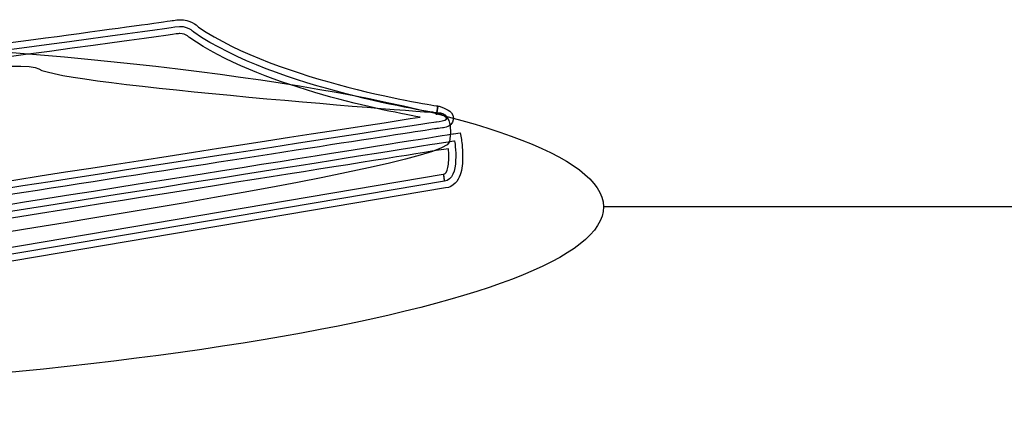
# Model space of a CAD drawing. Units: inches. Extents: x 26373 to 35126, y -737 to 4591.
# Drawn here: x 27431 to 28027, y 1044 to 1278 of the extents above; entities that cross this region are included whole.
import ezdxf

# ---------------------------------------------------------------- set-up
doc = ezdxf.new("R2010")
doc.units = ezdxf.units.IN
doc.header["$MEASUREMENT"] = 0
doc.layers.add('NLIGHT RISER', color=7, linetype='Continuous')
doc.layers.add('SSI-RISER', color=7, linetype='Continuous')

# ---------------------------------------------------------------- blocks, each defined once
blk = doc.blocks.new('nSVIEW')
at = {"layer": 'SSI-RISER'}
for points in [[(1.29303, 0.13456), (1.41757, 0.15111), (1.54463, 0.16812), (1.55213, 0.16952)], [(1.55213, 0.16952), (1.55407, 0.16993), (1.55587, 0.17004), (1.55743, 0.17004)], [(1.55213, 0.16952), (1.55213, 0.16952), (1.55213, 0.16952), (1.55213, 0.16952)], [(1.55743, 0.17004), (1.55743, 0.17004), (1.55743, 0.17004), (1.55743, 0.17004)], [(1.55743, 0.17004), (1.56588, 0.17004), (1.57083, 0.16591), (1.57255, 0.16409)], [(1.5533, 0.16397), (1.53699, 0.16096), (1.0465, 0.09612), (1.0465, 0.09612)], [(1.5687, 0.15987), (1.5687, 0.15987), (1.56403, 0.16596), (1.5533, 0.16397)], [(1.57255, 0.16409), (1.57255, 0.16409), (1.57255, 0.16409), (1.57255, 0.16409)], [(1.57255, 0.16409), (1.60484, 0.14191), (1.6537, 0.1256), (1.69436, 0.11511)], [(1.5543, 0.15843), (1.53759, 0.15537), (1.05773, 0.09193), (1.04707, 0.09055)], [(1.55743, 0.15873), (1.55644, 0.15873), (1.55547, 0.15866), (1.5543, 0.15843)], [(1.5543, 0.15843), (1.5543, 0.15843), (1.5543, 0.15843), (1.5543, 0.15843)], [(1.56304, 0.15731), (1.56193, 0.15798), (1.56024, 0.15872), (1.55743, 0.15873)], [(1.55743, 0.15873), (1.55743, 0.15873), (1.55743, 0.15873), (1.55743, 0.15873)], [(1.56414, 0.15647), (1.56396, 0.15667), (1.56358, 0.15697), (1.56304, 0.15731)], [(1.56304, 0.15731), (1.56304, 0.15731), (1.56304, 0.15731), (1.56304, 0.15731)], [(1.56421, 0.15643), (1.56421, 0.15643), (1.56414, 0.15647), (1.56414, 0.15647)], [(1.56473, 0.15577), (1.56473, 0.15577), (1.56421, 0.15643), (1.56421, 0.15643)], [(1.56549, 0.15525), (1.56549, 0.15525), (1.56473, 0.15577), (1.56473, 0.15577)], [(1.75343, 0.09066), (1.71865, 0.09686), (1.62139, 0.11672), (1.56549, 0.15525)], [(1.56549, 0.15525), (1.56549, 0.15525), (1.56549, 0.15525), (1.56549, 0.15525)], [(1.7671, 0.09407), (1.7671, 0.09407), (1.63552, 0.11363), (1.5687, 0.15987)], [(1.03517, 0.091), (1.03517, 0.091), (1.42272, 0.14344), (1.44224, 0.13006)], [(1.44224, 0.13006), (1.46176, 0.11671), (1.77015, 0.09407), (1.77015, 0.09407)], [(1.69436, 0.11511), (1.69436, 0.11511), (1.69436, 0.11511), (1.69436, 0.11511)], [(1.69436, 0.11511), (1.73529, 0.10453), (1.76783, 0.09968), (1.76792, 0.09968)], [(1.76792, 0.09968), (1.76792, 0.09968), (1.7671, 0.09407), (1.7671, 0.09407)], [(1.7671, 0.09407), (1.7671, 0.09407), (1.76792, 0.09968), (1.76792, 0.09968)], [(1.76792, 0.09968), (1.76792, 0.09968), (1.76792, 0.09968), (1.76792, 0.09968)], [(1.76792, 0.09968), (1.76792, 0.09968), (1.76843, 0.09961), (1.76843, 0.09961)], [(1.76843, 0.09961), (1.76843, 0.09961), (1.76886, 0.09947), (1.76886, 0.09947)], [(1.76886, 0.09947), (1.77206, 0.0984), (1.77432, 0.09747), (1.77617, 0.09639)], [(1.26227, 0.01433), (1.27673, 0.0172), (1.67755, 0.07897), (1.75343, 0.09066)], [(1.75343, 0.09066), (1.75343, 0.09066), (1.75343, 0.09066), (1.75343, 0.09066)], [(1.76607, 0.0869), (1.76607, 0.0869), (1.78561, 0.08791), (1.7671, 0.09407)], [(1.7671, 0.09407), (1.7671, 0.09407), (1.76663, 0.09265), (1.76663, 0.09265)], [(1.76663, 0.09265), (1.76663, 0.09265), (1.7671, 0.09407), (1.7671, 0.09407)], [(1.77015, 0.09407), (1.77015, 0.09407), (1.78146, 0.09307), (1.77734, 0.07043)], [(1.78072, 0.08961), (1.78025, 0.08469), (1.77705, 0.0837), (1.77587, 0.08305)], [(1.77617, 0.09639), (1.77617, 0.09639), (1.77617, 0.09639), (1.77617, 0.09639)], [(1.77617, 0.09639), (1.77779, 0.09524), (1.78033, 0.09407), (1.78072, 0.08961)], [(1.78072, 0.08961), (1.78072, 0.08961), (1.78072, 0.08961), (1.78072, 0.08961)], [(1.26341, 0.00875), (1.27883, 0.01185), (1.76607, 0.0869), (1.76607, 0.0869)], [(1.76688, 0.08131), (1.76418, 0.0809), (1.64385, 0.06238), (1.52135, 0.04341)], [(1.77154, 0.08187), (1.76918, 0.08143), (1.76702, 0.08131), (1.76688, 0.08131)], [(1.76688, 0.08131), (1.76688, 0.08131), (1.76688, 0.08131), (1.76688, 0.08131)], [(1.77587, 0.08305), (1.7743, 0.08239), (1.7729, 0.0821), (1.77154, 0.08187)], [(1.77154, 0.08187), (1.77154, 0.08187), (1.77154, 0.08187), (1.77154, 0.08187)], [(1.77587, 0.08305), (1.77587, 0.08305), (1.77587, 0.08305), (1.77587, 0.08305)], [(0.95201, -0.05451), (0.97058, -0.05143), (1.78054, 0.07705), (1.78056, 0.07705)], [(1.78056, 0.07705), (1.78056, 0.07705), (1.78612, 0.07795), (1.78612, 0.07795)], [(1.78056, 0.07705), (1.78056, 0.07705), (1.78056, 0.07705), (1.78056, 0.07705)], [(1.78612, 0.07795), (1.78612, 0.07795), (1.78703, 0.07236), (1.78703, 0.07236)], [(1.78703, 0.07236), (1.78705, 0.07218), (1.78806, 0.06597), (1.78806, 0.05855)], [(0.95295, -0.0601), (0.97145, -0.05704), (1.78146, 0.07146), (1.78146, 0.07146)], [(1.77734, 0.07043), (1.77324, 0.04782), (1.25104, -0.02824), (1.25104, -0.02824)], [(1.77648, 0.06495), (1.74189, 0.05945), (1.55937, 0.03052), (1.375, 0.00126)], [(1.78146, 0.07146), (1.78146, 0.07146), (1.7866, 0.0396), (1.77324, 0.03858)], [(1.77677, 0.05855), (1.77677, 0.06087), (1.77664, 0.06306), (1.77648, 0.06495)], [(1.77648, 0.06495), (1.77648, 0.06495), (1.77648, 0.06495), (1.77648, 0.06495)], [(1.77531, 0.04733), (1.77632, 0.05007), (1.77677, 0.05445), (1.77677, 0.05855)], [(1.77677, 0.05855), (1.77677, 0.05855), (1.77677, 0.05855), (1.77677, 0.05855)], [(1.78806, 0.05855), (1.78806, 0.05373), (1.78766, 0.04841), (1.78597, 0.04354)], [(1.78806, 0.05855), (1.78806, 0.05855), (1.78806, 0.05855), (1.78806, 0.05855)], [(0.93758, -0.09668), (0.93758, -0.09668), (1.77229, 0.04415), (1.77229, 0.04415)], [(1.52135, 0.04341), (1.39775, 0.02429), (1.27173, 0.00467), (1.26447, 0.00322)], [(1.52135, 0.04341), (1.52135, 0.04341), (1.52135, 0.04341), (1.52135, 0.04341)], [(1.77229, 0.04415), (1.77229, 0.04415), (1.77324, 0.0386), (1.77324, 0.0386)], [(1.77276, 0.04422), (1.77359, 0.04435), (1.77411, 0.04446), (1.77531, 0.04733)], [(1.77324, 0.0386), (1.77324, 0.0386), (1.77276, 0.04422), (1.77276, 0.04422)], [(1.78597, 0.04354), (1.78448, 0.03892), (1.78054, 0.03365), (1.77411, 0.03299)], [(1.77531, 0.04733), (1.77531, 0.04733), (1.77531, 0.04733), (1.77531, 0.04733)], [(1.78597, 0.04354), (1.78597, 0.04354), (1.78597, 0.04354), (1.78597, 0.04354)], [(1.77324, 0.03858), (1.77324, 0.03858), (0.93855, -0.10225), (0.93855, -0.10225)], [(1.77411, 0.03299), (1.77411, 0.03299), (0.93932, -0.10784), (0.93932, -0.10784)], [(1.77411, 0.03299), (1.77411, 0.03299), (1.77411, 0.03299), (1.77411, 0.03299)]]:
    blk.add_open_spline(points, degree=3, dxfattribs=at)
blk.add_open_spline([(0, 0), (0.00077, -0.08268), (0.42738, -0.14576), (0.95288, -0.14087), (1.47837, -0.13599), (1.90375, -0.065), (1.90298, 0.01769), (1.90221, 0.10036), (1.4756, 0.16344), (0.95011, 0.15859), (0.42463, 0.1537), (-0.00077, 0.08273), (0, 0)], degree=3, knots=[0, 0, 0, 0, 1, 1, 1, 2, 2, 2, 3, 3, 3, 4, 4, 4, 4], dxfattribs=at)
blk = doc.blocks.new('NECY 24vac')
blk.add_line((-7182.82, 2499.31), (-8101.46, 2499.31))
at = {"layer": 'NLIGHT RISER', "xscale": 741.2962440931979, "yscale": 741.2962440931979, "zscale": 741.2962440931979}
blk.add_blockref('nSVIEW', (-9512.13, 2486.19), dxfattribs=at)

msp = doc.modelspace()

# ---------------------------------------------------------------- block references
msp.add_blockref('NECY 24vac', (35885.78, -1334.64))

doc.saveas('drawing.dxf')
